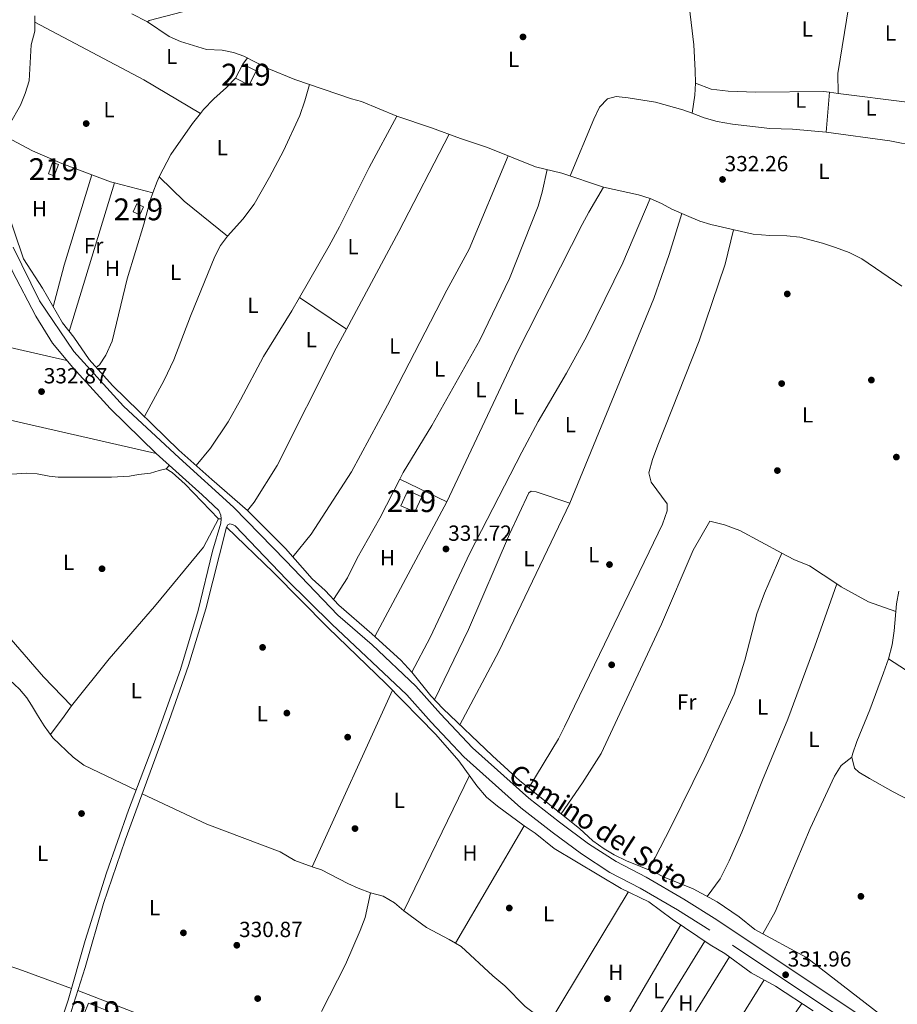
# Model space of a CAD drawing. Units: metres. Extents: x 559951 to 566848, y 4696305 to 4700993.
# Drawn here: x 565565 to 565967, y 4697206 to 4697657 of the extents above; entities that cross this region are included whole.
import ezdxf
from ezdxf.enums import TextEntityAlignment as Align

# ---------------------------------------------------------------- set-up
doc = ezdxf.new("R2010")
doc.units = ezdxf.units.M
doc.header["$MEASUREMENT"] = 0
doc.linetypes.add('DGN Style 3', pattern=[120.48707999999998, 86.06219999999999, -34.42487999999999])
for name, color, linetype, lineweight in [('Nivel 13', 7, 'Continuous', 0), ('Nivel 15', 7, 'Continuous', 0), ('Nivel 17', 7, 'Continuous', 0), ('Nivel 21', 7, 'Continuous', 0), ('Nivel 36', 7, 'Continuous', 0), ('Nivel 37', 7, 'Continuous', 0), ('Nivel 41', 7, 'Continuous', 0), ('Nivel 44', 7, 'Continuous', 0), ('Nivel 48', 7, 'Continuous', 0), ('Nivel 52', 7, 'Continuous', 0), ('Nivel 7', 7, 'Continuous', 0)]:
    doc.layers.add(name, color=color, linetype=linetype, lineweight=lineweight)
doc.styles.add('Style-Arial', font='txt')
doc.styles.add('Style-Arial Narrow', font='txt')
doc.styles.add('Style-Helvetica-Narrow-Oblique', font='txt')

# ---------------------------------------------------------------- blocks, each defined once
blk = doc.blocks.new('5PATER')
at = {"layer": 'Nivel 7', "linetype": 'Continuous', "lineweight": 0}
h = blk.add_hatch(color=51, dxfattribs=at)
edge = h.paths.add_edge_path()
edge.add_ellipse((-0.001161009073257446, 0.002024443820118904), major_axis=(-1.095731442372465, -1.110710699892244), ratio=0.9994222409660318, start_angle=0, end_angle=360)
blk = doc.blocks.new('5PERFI_1')
at = {"layer": 'Nivel 17', "linetype": 'Continuous', "lineweight": 0}
h = blk.add_hatch(color=7, dxfattribs=at)
edge = h.paths.add_edge_path()
edge.add_arc((0.001540414988994598, -0.002113351598381996), 1.559999998626405, 315.0000000018422, 675.0000000018422)
blk = doc.blocks.new('5PERFI')
at = {"layer": 'Nivel 17', "color": 7, "linetype": 'Continuous', "lineweight": 0}
blk.add_blockref('5PERFI_1', (0, 0), dxfattribs=at)

msp = doc.modelspace()

# ---------------------------------------------------------------- linework, layer by layer
at = {"layer": 'Nivel 13', "color": 4, "linetype": 'Continuous', "lineweight": 0}
for points in [[(565616.120000001, 4697659.59, 333.63), (565623.3200000003, 4697655.91, 333.55), (565633.3200000003, 4697649.27, 333.43), (565638.4800000004, 4697646.869999999, 333.43), (565650.3999999985, 4697643.189999999, 333.35), (565657.6000000015, 4697642.949999999, 333.27), (565662.7600000016, 4697641.83, 333.27), (565667.5199999996, 4697640.23, 333.23), (565678.0799999982, 4697634.710000001, 332.99), (565690.7600000016, 4697629.59, 332.91), (565716.8000000007, 4697620.710000001, 332.87), (565721.3999999985, 4697619.510000002, 332.79), (565737.5599999987, 4697612.789999999, 332.71), (565753.3599999994, 4697607.43, 332.71), (565766.6400000006, 4697602.469999999, 332.63), (565779.0399999991, 4697598.390000001, 332.55), (565801.0799999982, 4697589.59, 332.55), (565813, 4697586.710000001, 332.51), (565832.1600000001, 4697580.23, 332.39), (565848.120000001, 4697576.710000001, 332.35), (565853.5199999996, 4697575.030000001, 332.31), (565858.6400000006, 4697572.789999999, 332.27), (565863.3999999985, 4697570.149999999, 332.27), (565870.0799999982, 4697567.27, 332.23), (565876.1999999993, 4697564.710000001, 332.15), (565881.3599999994, 4697563.109999999, 332.11), (565900.7199999988, 4697558.629999999, 332.07), (565908.2800000012, 4697558.07, 332.07), (565916.0399999991, 4697557.989999998, 332.07), (565922, 4697557.350000001, 332.07), (565932.4800000004, 4697554.550000001, 331.99), (565938.4400000013, 4697552.629999999, 331.99), (565944.5599999987, 4697550.309999999, 331.99), (565950.3599999994, 4697547.350000001, 331.99), (565968.7600000016, 4697534.949999999, 331.99)], [(565571.8399999999, 4697658.710000001, 333.91), (565571.7600000016, 4697651.59, 333.83), (565570.0799999982, 4697645.43, 333.83), (565569.120000001, 4697628.869999999, 333.79), (565567.3999999985, 4697623.109999999, 333.79), (565565.2399999984, 4697617.830000002, 333.79), (565560.1999999993, 4697608.870000001, 333.63)], [(565557.9200000018, 4697573.27, 333.47), (565566.6000000015, 4697547.350000001, 333.43), (565575.3200000003, 4697533.91, 333.35), (565584.3599999994, 4697518.149999999, 333.15), (565589.6799999997, 4697511.510000002, 333.07), (565596.6000000015, 4697501.350000001, 332.99), (565607.3599999994, 4697489.350000001, 332.67), (565637.7600000016, 4697459.830000002, 332.47), (565652.879999999, 4697446.309999999, 332.11), (565669.0799999982, 4697432.23, 332.11), (565686.6000000015, 4697414.789999999, 332.11), (565698.7199999988, 4697400.949999999, 332.03), (565704.7600000016, 4697395.510000002, 332.03), (565710.9600000009, 4697388.870000001, 332.03), (565726.120000001, 4697375.75, 331.99), (565739.3999999985, 4697363.670000002, 331.83), (565744.3999999985, 4697358.149999999, 331.71), (565753.0799999982, 4697347.350000001, 331.71), (565758.5199999996, 4697341.510000002, 331.71), (565781.2800000012, 4697319.91, 331.63), (565793.879999999, 4697308.390000001, 331.63), (565821.0799999982, 4697286.550000001, 331.59), (565827.3200000003, 4697280.870000001, 331.55), (565832.5199999996, 4697277.190000001, 331.51), (565837.0399999991, 4697274.469999999, 331.51), (565842.6799999997, 4697271.830000002, 331.51), (565855.4400000013, 4697266.550000001, 331.51), (565859.9600000009, 4697264.23, 331.51), (565873.1999999993, 4697258.949999999, 331.39), (565884.1999999993, 4697252.949999999, 331.35), (565894.3200000003, 4697246.149999999, 331.35), (565901.4400000013, 4697240.309999999, 331.35), (565925.120000001, 4697227.510000002, 331.31), (565972.1600000001, 4697191.109999999, 331.23)], [(565494.5599999987, 4697450.25, 333.18), (565504.0700000003, 4697439.91, 332.94), (565506.1099999994, 4697438.550000001, 332.92), (565508.9899999984, 4697438.870000001, 332.82), (565519.120000001, 4697442.789999999, 332.54), (565526.8000000007, 4697442.949999999, 332.46), (565531, 4697443.350000001, 332.34), (565543.8000000007, 4697446.789999999, 332.24), (565552.0799999982, 4697448.23, 332.2), (565568.0399999991, 4697449.27, 332.1), (565572.7600000016, 4697449.030000001, 332.16), (565578.2800000012, 4697447.91, 332.08), (565582.4800000004, 4697447.510000002, 332.06), (565606.8000000007, 4697447.43, 332.04), (565615.1600000001, 4697447.830000002, 332.02), (565619.1600000001, 4697448.629999999, 331.98), (565624.7600000016, 4697449.27, 332), (565628.7199999988, 4697450.550000001, 331.94), (565631.9600000009, 4697451.190000001, 331.96), (565634.6400000006, 4697449.510000002, 331.96), (565640.5599999987, 4697444.23, 331.98), (565655.8000000007, 4697428.390000001, 331.94), (565657.120000001, 4697428.309999999, 331.94)], [(565500.1000000015, 4697438.890000001, 333.3), (565502.5899999999, 4697432.309999999, 331.96), (565506.1099999994, 4697425.109999999, 332.22), (565514.870000001, 4697410.23, 332.26), (565535.7899999991, 4697383.75, 332.3), (565560.2300000004, 4697354.710000001, 332.06), (565564.75, 4697350.390000001, 332.36), (565568.0300000012, 4697346.390000001, 332.28), (565570.2699999996, 4697343.109999999, 332.2), (565572.9100000001, 4697338.390000001, 331.9), (565576.0300000012, 4697333.510000002, 331.98), (565580.0300000012, 4697328.149999999, 331.86), (565589.3500000015, 4697319.27, 331.68), (565594.1600000001, 4697315.510000002, 331.78), (565618.0899999999, 4697304.140000001, 331.66)], [(565659.5199999996, 4697424.550000001, 331.98), (565681.0399999991, 4697403.830000002, 331.5), (565705.9200000018, 4697378.550000001, 331.26), (565732.6000000015, 4697352.789999999, 331.65), (565755.3200000003, 4697329.670000002, 331.65), (565765.9600000009, 4697317.59, 331.57), (565774.1999999993, 4697306.149999999, 331.53), (565778.5599999987, 4697300.949999999, 331.45), (565783.5599999987, 4697296.789999999, 331.41), (565795.879999999, 4697287.75, 331.33), (565800.8399999999, 4697284.469999999, 331.33), (565809.5199999996, 4697277.350000001, 331.25), (565840.1600000001, 4697259.030000001, 331.13), (565852.9200000018, 4697252.949999999, 331.13), (565863.5599999987, 4697245.109999999, 331.13), (565880.9200000018, 4697233.350000001, 330.97), (565887.7199999988, 4697229.350000001, 330.93), (565899.8000000007, 4697220.550000001, 331.01), (565910.9200000018, 4697214.390000001, 330.93), (565928.1600000001, 4697203.109999999, 330.81)], [(565967.3200000003, 4697395.27, 331.6), (565966.3200000003, 4697389.510000002, 331.6), (565965.1600000001, 4697377.109999999, 331.6), (565964.2399999984, 4697370.710000001, 331.6), (565962.6400000006, 4697364.23, 331.52), (565960.3999999985, 4697357.91, 331.48), (565954.0399999991, 4697340.870000001, 331.36), (565948.1600000001, 4697326.390000001, 331.32), (565946.1600000001, 4697320.550000001, 331.32), (565945.9200000018, 4697319.27, 331.28), (565947, 4697314.149999999, 331.28), (565949.120000001, 4697312.390000001, 331.28), (565953.879999999, 4697309.43, 331.28), (565964.7600000016, 4697303.43, 331.28), (565988, 4697291.27, 331.28)], [(565474.5899999999, 4697342.559999999, 331.92), (565476.3099999987, 4697342.07, 331.8), (565477.5500000007, 4697340.390000001, 331.82), (565479.0300000012, 4697337.510000002, 331.78), (565482.4299999997, 4697328.23, 331.78), (565491.5899999999, 4697297.030000001, 331.16), (565494.870000001, 4697281.030000001, 331.28), (565499.7100000009, 4697266.550000001, 331.3), (565508.75, 4697245.350000001, 331.16), (565512.5500000007, 4697237.190000001, 331.08), (565517.5500000007, 4697235.59, 331.1), (565532.3500000015, 4697232.309999999, 330.82), (565544.3099999987, 4697228.789999999, 330.76), (565564.4299999997, 4697222.149999999, 330.68), (565588.5599999987, 4697213.34, 330.74)], [(565620.8900000006, 4697302.390000001, 331.32), (565650.4800000004, 4697288.550000001, 330.78), (565684.0399999991, 4697275.91, 330.68), (565690.7600000016, 4697271.989999998, 330.68), (565698.7600000016, 4697268.949999999, 330.58), (565703.0399999991, 4697267.670000002, 330.54), (565715.120000001, 4697261.350000001, 330.86), (565719.8000000007, 4697259.190000001, 330.86), (565725.3999999985, 4697257.190000001, 330.86), (565731.3200000003, 4697255.59, 330.86), (565736.4400000013, 4697252.469999999, 330.86), (565740.6799999997, 4697248.870000001, 330.82)], [(565591.3900000006, 4697212.370000001, 330.76), (565621.4299999997, 4697200.789999999, 330.34)]]:
    msp.add_polyline3d(points, dxfattribs=at)
at = {"layer": 'Nivel 15', "color": 51, "linetype": 'Continuous', "lineweight": 13, "extrusion": (-0.01492294182470523, -0.02946324411544367, 0.999454462721284), "elevation": -146513.6212482915, "flags": 128}
msp.add_lwpolyline([(-1617958.448526762, 4443929.864549525), (-1617951.54345616, 4443929.864549525), (-1617951.541602451, 4443922.59774854), (-1617958.446673051, 4443922.59774854), (-1617958.448526762, 4443929.864549525)], dxfattribs=at)
at = {"layer": 'Nivel 15', "color": 51, "linetype": 'Continuous', "lineweight": 13, "flags": 128}
for points, elevation in [([(565619.879999999, 4697567.59), (565616.8399999999, 4697568.949999999), (565618.4400000013, 4697572.530000001), (565621.4800000004, 4697571.170000002), (565619.879999999, 4697567.59)], 335.23), ([(565745.7199999988, 4697431.510000002), (565739.3999999985, 4697434.390000001), (565742.5799999982, 4697441.390000001), (565748.8999999985, 4697438.5), (565745.7199999988, 4697431.510000002)], 334.91)]:
    msp.add_lwpolyline(points, dxfattribs=dict(at, elevation=elevation))
at = {"layer": 'Nivel 15', "color": 51, "linetype": 'Continuous', "lineweight": 13}
for points in [[(565577.9600000009, 4697586.309999999, 334.83), (565579.9200000018, 4697591.59, 335.63), (565582.5399999991, 4697590.620000001, 335.63), (565580.5799999982, 4697585.34, 335.63), (565577.9600000009, 4697586.309999999, 334.83)], [(565596.2699999996, 4697206.629999999, 334.83), (565604.6700000018, 4697203.190000001, 334.57), (565602.6799999997, 4697198.34, 334.55), (565594.2800000012, 4697201.780000001, 334.55), (565596.2699999996, 4697206.629999999, 334.83)]]:
    msp.add_polyline3d(points, dxfattribs=at)
at = {"layer": 'Nivel 21', "color": 7, "linetype": 'DGN Style 3', "lineweight": 0}
for points in [[(565655.9600000009, 4697432.149999999, 332.72), (565648.4400000013, 4697439.350000001, 332.6), (565627.3599999994, 4697458.309999999, 332.8), (565606.1999999993, 4697478.870000001, 333.16), (565589.120000001, 4697497.670000002, 333.22), (565579.8399999999, 4697508.789999999, 333.38), (565572.1600000001, 4697521.109999999, 333.38), (565561.3999999985, 4697541.989999998, 333.62), (565552.3999999985, 4697565.670000002, 334.02), (565545.5199999996, 4697590.390000001, 334.54), (565540.5599999987, 4697615.75, 334.92), (565536.120000001, 4697628.550000001, 334.74), (565534.0799999982, 4697633.75, 334.84), (565530.1400000006, 4697635.73, 334.72)], [(565962.8500000015, 4697185.370000001, 331.86), (565880.8999999985, 4697240, 332.06), (565865.9600000009, 4697249.350000001, 332.22), (565848.9299999997, 4697259.309999999, 332.22), (565835.0100000016, 4697266.489999998, 332.22), (565822.0599999987, 4697274.899999999, 332.3), (565808.5799999982, 4697284.899999999, 332.3), (565794.3299999982, 4697296.100000001, 332.3), (565768.1799999997, 4697319.420000002, 332.38), (565753.2399999984, 4697335.260000002, 332.42), (565742.0599999987, 4697347.780000001, 332.38), (565707.7199999988, 4697380.149999999, 332.68), (565687, 4697400.629999999, 332.7), (565663.4400000013, 4697425.190000001, 332.6), (565662.2800000012, 4697425.830000002, 332.58), (565661.0799999982, 4697426.07, 332.52), (565660.1600000001, 4697425.59, 332.46), (565659.5199999996, 4697424.550000001, 332.44), (565650.0799999982, 4697387.190000001, 332.22), (565642.0799999982, 4697361.27, 332.06), (565633.3200000003, 4697336.07, 332.04), (565613.0700000003, 4697281.190000001, 331.8), (565603.2699999996, 4697252.23, 331.76), (565594.75, 4697222.870000001, 331.66), (565575.4699999988, 4697162.629999999, 331.78)]]:
    msp.add_polyline3d(points, dxfattribs=at)
at = {"layer": 'Nivel 21', "color": 7, "linetype": 'Continuous', "lineweight": 0}
for points in [[(565561.8000000007, 4697552.710000001, 333.78), (565573.879999999, 4697528.149999999, 333.48), (565589.6400000006, 4697505.030000001, 333.42), (565612.3200000003, 4697479.989999998, 333.14), (565637.879999999, 4697456.23, 332.84), (565662.8000000007, 4697433.670000002, 332.64), (565686.7600000016, 4697409.109999999, 332.58), (565710.4800000004, 4697384.309999999, 332.74), (565726.2800000012, 4697370.710000001, 332.66), (565746.1600000001, 4697351.75, 332.38), (565757.4400000013, 4697339.109999999, 332.42), (565772.1600000001, 4697323.510000002, 332.38), (565798, 4697300.469999999, 332.3), (565812.0399999991, 4697289.43, 332.3), (565825.3200000003, 4697279.59, 332.3), (565837.879999999, 4697271.43, 332.22), (565851.6799999997, 4697264.309999999, 332.22), (565868.9200000018, 4697254.23, 332.22), (565884, 4697244.789999999, 332.06), (565966.1999999993, 4697189.989999998, 331.86)], [(565578.2300000004, 4697181.75, 331.54), (565587.0300000012, 4697207.989999998, 331.62), (565594.870000001, 4697235.350000001, 331.56), (565604.5500000007, 4697266.23, 331.62), (565614.6000000015, 4697295.030000001, 331.68), (565627.0399999991, 4697327.43, 331.86), (565638.3999999985, 4697359.43, 331.76), (565646.5199999996, 4697386.390000001, 331.94), (565653.1600000001, 4697413.510000002, 332.16), (565656.9600000009, 4697426.309999999, 332.4), (565657.120000001, 4697428.309999999, 332.66), (565656.879999999, 4697430.07, 332.64), (565655.9600000009, 4697432.149999999, 332.72)]]:
    msp.add_polyline3d(points, dxfattribs=at)
at = {"layer": 'Nivel 36', "color": 92, "linetype": 'Continuous', "lineweight": 0, "extrusion": (0.04985314774798167, -0.008069381996560557, 0.9987239602281561), "elevation": -9360.959473987019, "flags": 128}
msp.add_lwpolyline([(4727696.295501765, 191705.79220156), (4727705.318640914, 191707.3762974702), (4727749.253106881, 191707.3762974665)], dxfattribs=at)
at = {"layer": 'Nivel 36', "color": 92, "linetype": 'Continuous', "lineweight": 0, "extrusion": (0.03093838220284658, 0.05240541894020029, 0.9981465266043722), "elevation": 264013.7053821191, "flags": 128}
msp.add_lwpolyline([(1901088.808740402, -4324776.64535008), (1901118.943519313, -4324776.64535008), (1901175.318049388, -4324774.016213562)], dxfattribs=at)
at = {"layer": 'Nivel 36', "color": 92, "linetype": 'Continuous', "lineweight": 0, "flags": 128}
for points, elevation in [([(565669.120000001, 4697639.390000001), (565667, 4697636.550000001)], 332.95), ([(565872.6900000013, 4697614.059999999), (565874, 4697622.310000001), (565874.2399999984, 4697627.83)], 332.67), ([(565934.120000001, 4697605.350000001), (565963.1999999993, 4697601.510000002), (565987.9699999988, 4697596.620000001)], 332.47), ([(565631.9600000009, 4697451.190000001), (565633.3999999985, 4697452.879999999)], 332.41), ([(565760.3599999994, 4697436.149999999), (565727.5100000016, 4697374.48)], 331.83)]:
    msp.add_lwpolyline(points, dxfattribs=dict(at, elevation=elevation))
at = {"layer": 'Nivel 36', "color": 92, "linetype": 'Continuous', "lineweight": 0, "extrusion": (0.0003395282397721106, 0.004345011739740995, 0.9999905027516791), "elevation": 20935.76785246054, "flags": 128}
msp.add_lwpolyline([(565935.4045221619, 4697577.027128879), (565933.9744950831, 4697558.726956133)], dxfattribs=at)
at = {"layer": 'Nivel 36', "color": 92, "linetype": 'Continuous', "lineweight": 0, "extrusion": (-0.02917219670147568, 0.003601505765614282, 0.9995679126981971), "elevation": 741.1818537049548, "flags": 128}
msp.add_lwpolyline([(-4731570.294299718, -13896.58325549588), (-4731570.294299722, -13892.50074401125)], dxfattribs=at)
at = {"layer": 'Nivel 36', "color": 92, "linetype": 'Continuous', "lineweight": 0, "extrusion": (0.005833441167349588, 0.07676278263398661, 0.9970323195195001), "elevation": 364235.5233372704, "flags": 128}
msp.add_lwpolyline([(-208351.9489846863, -4712947.373960428), (-208383.758201234, -4712945.815197282), (-208406.9849788845, -4712945.815197282)], dxfattribs=at)
at = {"layer": 'Nivel 36', "color": 92, "linetype": 'Continuous', "lineweight": 0, "extrusion": (0.3846014893371862, -0.2027169451480066, 0.9005484631875612), "elevation": -734392.031666897, "flags": 128}
msp.add_lwpolyline([(4419482.839636873, 1521976.730083305), (4419432.834079448, 1521976.270054769), (4419382.041378457, 1521976.730083305)], dxfattribs=at)
at = {"layer": 'Nivel 36', "color": 92, "linetype": 'Continuous', "lineweight": 0, "extrusion": (-0.01922435852351386, 0.00295574512299026, 0.9998108259116458), "elevation": 3344.778717518118, "flags": 128}
msp.add_lwpolyline([(-4728978.734589864, -154800.8542927206), (-4728935.940195151, -154807.0238778889), (-4728916.279394276, -154809.0804062784)], dxfattribs=at)
at = {"layer": 'Nivel 36', "color": 92, "linetype": 'Continuous', "lineweight": 0, "extrusion": (-0.04815063669522599, -0.1020140607949704, 0.9936169521430099), "elevation": -506122.6058187928, "flags": 128}
msp.add_lwpolyline([(-1493630.941168386, 4460952.533976912), (-1493632.765302908, 4460952.179388054), (-1493641.942550149, 4460951.470210344)], dxfattribs=at)
at = {"layer": 'Nivel 36', "color": 92, "linetype": 'Continuous', "lineweight": 0, "extrusion": (0.1662956817525579, -0.04578393769769789, 0.9850124756973108), "elevation": -120684.4342305246, "flags": 128}
msp.add_lwpolyline([(4679210.621280506, 691131.6961444058), (4679208.400339939, 691132.1599579379), (4679202.90182405, 691132.6237714719)], dxfattribs=at)
at = {"layer": 'Nivel 36', "color": 92, "linetype": 'Continuous', "lineweight": 0, "extrusion": (-0.0267943515374627, -0.03828651931434971, 0.9989075058104623), "elevation": -194677.3238475188, "flags": 128}
msp.add_lwpolyline([(-2230011.398816071, 4168473.43375735), (-2230036.860358087, 4168475.145679731), (-2230052.484470027, 4168477.713563301)], dxfattribs=at)
at = {"layer": 'Nivel 36', "color": 92, "linetype": 'Continuous', "lineweight": 0, "extrusion": (-0.0009823526236567009, -0.00323126051680789, 0.9999942969531352), "elevation": -15401.39039072415, "flags": 128}
msp.add_lwpolyline([(565587.5843295753, 4697488.937504917), (565608.2545553707, 4697556.927859865)], dxfattribs=at)
at = {"layer": 'Nivel 36', "color": 92, "linetype": 'Continuous', "lineweight": 0, "extrusion": (0.0170557738912821, -0.004336541829338468, 0.9998451354994592), "elevation": -10391.07763078573, "flags": 128}
msp.add_lwpolyline([(4692102.970070586, 609286.9410268217), (4692102.970070586, 609305.1244588438)], dxfattribs=at)
at = {"layer": 'Nivel 36', "color": 92, "linetype": 'Continuous', "lineweight": 0, "extrusion": (-0.008462147765942453, 0.002828915677567971, 0.9999601938533736), "elevation": 8832.915707569704, "flags": 128}
msp.add_lwpolyline([(565814.7101342976, 4697574.039240316), (565807.9100392833, 4697562.599236462), (565804.9501452632, 4697556.99918801), (565775.3105295487, 4697498.59893845), (565742.9110126495, 4697429.958663795)], dxfattribs=at)
at = {"layer": 'Nivel 36', "color": 92, "linetype": 'Continuous', "lineweight": 0, "extrusion": (0.002566370983245438, -0.001714883626855421, 0.9999952364457158), "elevation": -6271.510474340678, "flags": 128}
msp.add_lwpolyline([(565690.1639512926, 4697525.802397113), (565711.7140856348, 4697511.40237594)], dxfattribs=at)
at = {"layer": 'Nivel 36', "color": 92, "linetype": 'Continuous', "lineweight": 0, "extrusion": (0.1853039056659516, 0.8280879826470736, 0.5290867183557381), "elevation": 3994925.531257244, "flags": 128}
msp.add_lwpolyline([(473949.6776591185, -2490466.038591435), (473916.2965296544, -2490466.250713564), (473868.9120816607, -2490465.897176683)], dxfattribs=at)
at = {"layer": 'Nivel 36', "color": 92, "linetype": 'Continuous', "lineweight": 0, "extrusion": (0.07377273181039085, 0.332644382644434, 0.9401623789199054), "elevation": 1604623.984519382, "flags": 128}
msp.add_lwpolyline([(464992.8710867018, -4426638.713721037), (464957.8885497861, -4426639.535493966), (464863.9405330233, -4426638.948513299)], dxfattribs=at)
at = {"layer": 'Nivel 36', "color": 92, "linetype": 'Continuous', "lineweight": 0, "extrusion": (0.004533464460360495, -0.002201121866841697, 0.9999873013006286), "elevation": -7442.949156526336, "flags": 128}
msp.add_lwpolyline([(565731.6214365736, 4697441.546580929), (565753.0417604782, 4697431.146555737)], dxfattribs=at)
at = {"layer": 'Nivel 36', "color": 92, "linetype": 'Continuous', "lineweight": 0, "extrusion": (0.0687394396025703, -0.03647816598325797, 0.9969675184526438), "elevation": -132129.0869967951, "flags": 128}
msp.add_lwpolyline([(4414601.565025344, 1697022.074850973), (4414526.396135464, 1697018.990763709), (4414488.380759627, 1697018.990763709)], dxfattribs=at)
at = {"layer": 'Nivel 36', "color": 92, "linetype": 'Continuous', "lineweight": 0, "extrusion": (-0.01993092796541348, -0.02057511510500333, 0.9995896271714976), "elevation": -107588.8789523774, "flags": 128}
msp.add_lwpolyline([(-2862155.2565118, 3765916.157413583), (-2862105.962775607, 3765909.175567683), (-2862063.927876517, 3765905.563747283), (-2862045.436799547, 3765904.986460138)], dxfattribs=at)
at = {"layer": 'Nivel 36', "color": 92, "linetype": 'Continuous', "lineweight": 0, "extrusion": (-0.0007439001511126616, -0.001639782081940522, 0.9999983788623305), "elevation": -7791.871388639896, "flags": 128}
msp.add_lwpolyline([(565698.850040298, 4697262.488233127), (565735.5601491705, 4697343.408341922)], dxfattribs=at)
at = {"layer": 'Nivel 36', "color": 92, "linetype": 'Continuous', "lineweight": 0, "extrusion": (-0.6874351589878546, 0.4800175829951546, 0.5449917634265983), "elevation": 1866182.788002943, "flags": 128}
msp.add_lwpolyline([(-4175140.98154268, -1212633.251406), (-4175135.145300396, -1212633.203698432), (-4175124.657848168, -1212633.776189247)], dxfattribs=at)
at = {"layer": 'Nivel 36', "color": 92, "linetype": 'Continuous', "lineweight": 0, "extrusion": (-0.001523980291146601, -0.003131867954873746, 0.9999939344251971), "elevation": -15242.05286770407, "flags": 128}
msp.add_lwpolyline([(565770.6782349572, 4697286.130852606), (565740.5279042125, 4697224.170548733)], dxfattribs=at)
at = {"layer": 'Nivel 36', "color": 92, "linetype": 'Continuous', "lineweight": 0, "extrusion": (-0.00162304475924696, -0.002771970594861384, 0.9999948409390575), "elevation": -13607.52726682359, "flags": 128}
msp.add_lwpolyline([(565764.2125699334, 4697214.346646283), (565795.6728531085, 4697268.076852709)], dxfattribs=at)
at = {"layer": 'Nivel 36', "color": 92, "linetype": 'Continuous', "lineweight": 0, "extrusion": (-0.0008850296479457317, -0.001463431012466586, 0.9999985375450278), "elevation": -7043.730969153998, "flags": 128}
msp.add_lwpolyline([(565843.5714888275, 4697252.161877196), (565807.2613968439, 4697192.121812902)], dxfattribs=at)
at = {"layer": 'Nivel 36', "color": 92, "linetype": 'Continuous', "lineweight": 0, "extrusion": (-0.003711939364836811, -0.006336735234786942, 0.9999730332827561), "elevation": -31534.44650855872, "flags": 128}
msp.add_lwpolyline([(565829.7092340477, 4697077.019224968), (565864.8108853549, 4697136.940428024)], dxfattribs=at)
at = {"layer": 'Nivel 36', "color": 92, "linetype": 'Continuous', "lineweight": 0, "extrusion": (-0.0009125626487239559, -0.001476418414620518, 0.9999984937079041), "elevation": -7120.314314387546, "flags": 128}
msp.add_lwpolyline([(565878.6265896298, 4697229.556976739), (565842.2764952555, 4697170.74691264)], dxfattribs=at)
at = {"layer": 'Nivel 36', "color": 92, "linetype": 'Continuous', "lineweight": 0, "extrusion": (-0.00060987267191098, -0.0009839033438080462, 0.9999993299945427), "elevation": -4635.648431525697, "flags": 128}
msp.add_lwpolyline([(565905.7966799252, 4697214.992577132), (565869.3866379037, 4697156.252548695)], dxfattribs=at)
at = {"layer": 'Nivel 36', "color": 92, "linetype": 'Continuous', "lineweight": 0, "extrusion": (0.01272572137713478, -0.01340118429524172, 0.9998292175541365), "elevation": -55415.27784356269, "flags": 128}
msp.add_lwpolyline([(565833.7579827793, 4696830.494568232), (565855.8346673027, 4696860.41725529), (565872.9517535307, 4696885.629519347)], dxfattribs=at)
at = {"layer": 'Nivel 36', "color": 92, "linetype": 'Continuous', "lineweight": 0}
for points in [[(565623.3200000003, 4697655.91, 333.67), (565624.0399999991, 4697656.550000001, 333.67), (565639.3200000003, 4697660.470000001, 333.67), (565648.1600000001, 4697661.43, 333.63), (565673.0799999982, 4697662.470000001, 333.59), (565730.6799999997, 4697667.51, 333.39), (565756.879999999, 4697668.869999999, 333.35), (565825.1600000001, 4697669.91, 333.03), (565851.2800000012, 4697667.75, 332.99), (565859.4400000013, 4697666.550000001, 332.99), (565871.0599999987, 4697665.83, 332.99)], [(565874.2399999984, 4697627.83, 332.67), (565874.0799999982, 4697633.67, 332.67), (565873.4800000004, 4697645.35, 332.67), (565871.0599999987, 4697665.83, 332.99)], [(565663.7199999988, 4697630.07, 332.95), (565659.5599999987, 4697625.91, 333.03), (565653.6799999997, 4697620.710000001, 333.03), (565649, 4697615.75, 333.03), (565647.629999999, 4697614.030000001, 333.67)], [(565697.4699999988, 4697627.300000001, 332.87), (565695.3999999985, 4697619.75, 332.83), (565693.0399999991, 4697613.109999999, 332.79), (565685.6000000015, 4697596.789999999, 332.75), (565679.2800000012, 4697584.789999999, 332.75), (565672.2399999984, 4697572.469999999, 332.75), (565666.9600000009, 4697565.59, 332.71), (565659.9600000009, 4697557.830000002, 332.67)], [(565874.2399999984, 4697627.83, 332.67), (565881.4400000013, 4697625.109999999, 332.63), (565889.2399999984, 4697624.15, 332.63), (565901.879999999, 4697623.67, 332.63), (565932.879999999, 4697623.99, 332.63), (565935.5500000007, 4697623.65, 332.39)], [(565816.9400000013, 4697585.379999999, 332.55), (565827.6799999997, 4697611.350000001, 332.75), (565830.2399999984, 4697616.870000001, 332.71), (565833.9600000009, 4697620.710000001, 332.71), (565837.9600000009, 4697621.75, 332.71), (565843.3599999994, 4697621.189999999, 332.67), (565855.9200000018, 4697619.109999999, 332.71), (565868.4800000004, 4697615.670000002, 332.63), (565872.6900000013, 4697614.059999999, 332.67)], [(565647.629999999, 4697614.030000001, 333.67), (565643.9200000018, 4697609.350000001, 333.03), (565633.9600000009, 4697595.109999999, 333.11), (565628.75, 4697584.890000001, 332.87)], [(565692.879999999, 4697529.649999999, 332.43), (565706.5599999987, 4697553.43, 332.27), (565711.2800000012, 4697561.989999998, 332.27), (565724.9200000018, 4697589.190000001, 332.31), (565737.5599999987, 4697612.789999999, 332.35)], [(565872.6900000013, 4697614.059999999, 332.67), (565878.2800000012, 4697611.91, 332.63), (565884.2399999984, 4697610.309999999, 332.59), (565891.1600000001, 4697609.030000001, 332.59), (565908.2399999984, 4697607.109999999, 332.55), (565918.6400000006, 4697606.789999999, 332.51), (565934.120000001, 4697605.350000001, 332.47)], [(565597.8000000007, 4697585.91, 333.23), (565584.1600000001, 4697591.109999999, 333.51), (565570.7600000016, 4697596.789999999, 333.79), (565556.629999999, 4697604.41, 333.71)], [(565788.5300000012, 4697594.600000001, 332.11), (565770.5599999987, 4697551.830000002, 332.03), (565760.4400000013, 4697533.030000001, 331.99), (565733.2800000012, 4697480.469999999, 331.99), (565716.7600000016, 4697449.91, 331.91), (565698.3599999994, 4697421.27, 331.95), (565689.8900000006, 4697411.030000001, 331.99)], [(565738.9400000013, 4697446.550000001, 331.95), (565740.4800000004, 4697449.510000002, 331.95), (565753.5599999987, 4697471.030000001, 331.95), (565775.5599999987, 4697510.23, 332.03), (565789.0799999982, 4697538.469999999, 332.11), (565802.1600000001, 4697571.510000002, 332.07), (565804.0799999982, 4697577.91, 332.11), (565806.2800000012, 4697588.330000002, 332.19)], [(565625.8200000003, 4697577.690000001, 333.03), (565624.6799999997, 4697574.550000001, 332.91), (565621.6400000006, 4697563.27, 332.87), (565614.0399999991, 4697538.309999999, 332.87), (565607.120000001, 4697509.75, 332.87), (565604.1999999993, 4697503.350000001, 332.87), (565601.3200000003, 4697498.949999999, 332.87), (565599.8500000015, 4697497.719999999, 332.83)], [(565744.3999999985, 4697358.149999999, 331.83), (565752.7199999988, 4697374.07, 331.75), (565770.9200000018, 4697412.710000001, 331.75), (565794.8000000007, 4697458.949999999, 331.75), (565802.1600000001, 4697472.870000001, 331.75), (565815.2399999984, 4697495.109999999, 331.71), (565824.5199999996, 4697511.989999998, 331.71), (565841, 4697545.59, 331.95), (565853.5199999996, 4697575.030000001, 332.07)], [(565868.0500000007, 4697568.140000001, 331.95), (565862.2800000012, 4697549.350000001, 331.91), (565855.1600000001, 4697529.190000001, 331.91), (565816.6799999997, 4697435.510000002, 331.83)], [(565891.6900000013, 4697560.719999999, 331.91), (565887.8000000007, 4697545.030000001, 331.83), (565875.879999999, 4697509.91, 331.75), (565856.9600000009, 4697462.07, 331.67), (565854.6400000006, 4697455.59, 331.67), (565852.8399999999, 4697449.350000001, 331.67), (565854, 4697445.190000001, 331.67), (565861.3200000003, 4697435.190000001, 331.59), (565861.3200000003, 4697431.989999998, 331.59), (565859.0799999982, 4697425.989999998, 331.55), (565853.0799999982, 4697413.190000001, 331.59), (565814.3200000003, 4697333.109999999, 331.39), (565811.4800000004, 4697327.670000002, 331.35), (565797.9600000009, 4697305.120000001, 331.39)], [(565659.9600000009, 4697557.830000002, 332.67), (565656.8399999999, 4697553.510000002, 332.59), (565654.1600000001, 4697548.550000001, 332.51), (565643, 4697521.109999999, 332.51), (565635.4400000013, 4697501.109999999, 332.43), (565630.9200000018, 4697491.91, 332.43), (565621.9400000013, 4697475.18, 332.43)], [(565645.6600000001, 4697452.760000002, 332.23), (565652.1999999993, 4697460.710000001, 332.23), (565660.2800000012, 4697472.789999999, 332.31), (565665.9600000009, 4697482.870000001, 332.35), (565676.4400000013, 4697502.710000001, 332.39), (565689.3999999985, 4697523.59, 332.27), (565692.879999999, 4697529.649999999, 332.43)], [(565714.4299999997, 4697515.25, 332.35), (565709.7600000016, 4697506.550000001, 331.99), (565682.6799999997, 4697452.789999999, 331.91), (565672.2399999984, 4697436.07, 331.91), (565669.0799999982, 4697432.23, 331.87)], [(565708.5500000007, 4697391.449999999, 331.95), (565714.879999999, 4697401.350000001, 331.95), (565719.3200000003, 4697410.309999999, 331.95), (565729.6799999997, 4697428.710000001, 331.99), (565738.9400000013, 4697446.550000001, 331.95)], [(565754.8200000003, 4697345.469999999, 331.79), (565770.3999999985, 4697377.670000002, 331.83), (565789.0399999991, 4697421.350000001, 331.71), (565797.9200000018, 4697440.309999999, 331.71), (565798.9600000009, 4697441.030000001, 331.71), (565801.3200000003, 4697440.789999999, 331.71), (565816.6799999997, 4697435.510000002, 331.83)], [(565588.5599999987, 4697342.789999999, 332.33), (565605.8000000007, 4697364.23, 332.29), (565626.4800000004, 4697388.23, 332.05), (565648.9600000009, 4697415.350000001, 331.91), (565655.8000000007, 4697428.390000001, 331.94)], [(565913.7399999984, 4697412.68, 331.63), (565894.5599999987, 4697422.949999999, 331.67), (565887.6000000015, 4697425.670000002, 331.71), (565880.8000000007, 4697427.350000001, 331.59), (565873.2399999984, 4697413.989999998, 331.55), (565858.7199999988, 4697380.07, 331.35), (565831.120000001, 4697320.870000001, 331.31), (565822.4800000004, 4697307.43, 331.31), (565812.7100000009, 4697293.27, 331.31)], [(565852.5199999996, 4697267.760000002, 331.39), (565855.8000000007, 4697273.350000001, 331.43), (565862.8000000007, 4697286.870000001, 331.47), (565878.1999999993, 4697318.23, 331.47), (565892, 4697348.149999999, 331.51), (565896.879999999, 4697363.59, 331.55), (565902.3200000003, 4697384.870000001, 331.63), (565905.8399999999, 4697394.390000001, 331.67), (565913.7399999984, 4697412.68, 331.63)], [(565939.0100000016, 4697398.57, 331.43), (565926.4400000013, 4697406.789999999, 331.59), (565919.3599999994, 4697409.670000002, 331.63), (565913.7399999984, 4697412.68, 331.63)], [(565939.0100000016, 4697398.57, 331.43), (565928.8399999999, 4697369.989999998, 331.43), (565916.4800000004, 4697336.629999999, 331.43), (565904.879999999, 4697308.629999999, 331.39), (565895.5199999996, 4697284.949999999, 331.35), (565889.6400000006, 4697271.830000002, 331.35), (565885.5199999996, 4697263.510000002, 331.35), (565879.629999999, 4697255.440000001, 331.35)], [(565965.9899999984, 4697385.98, 331.51), (565953.4800000004, 4697390.309999999, 331.67), (565941, 4697397.27, 331.67), (565939.0100000016, 4697398.57, 331.43)], [(565962.6400000006, 4697364.23, 331.63), (565988.5199999996, 4697347.510000002, 331.71), (565990.3599999994, 4697352.550000001, 331.87), (565995.6400000006, 4697374.149999999, 331.87), (565999.1400000006, 4697392.080000002, 331.79)], [(565905.1600000001, 4697238.300000001, 331.35), (565910.8000000007, 4697248.390000001, 331.35), (565926.8399999999, 4697286.629999999, 331.31), (565937.8399999999, 4697310.469999999, 331.43), (565940.9200000018, 4697315.350000001, 331.43), (565945.9200000018, 4697319.27, 331.39)], [(565703.0799999982, 4697202.789999999, 330.46), (565714.0799999982, 4697224.309999999, 330.82), (565720.7600000016, 4697239.830000002, 330.86), (565723.0799999982, 4697245.830000002, 330.9), (565725.3999999985, 4697257.190000001, 331.06)], [(565740.6799999997, 4697248.870000001, 331.29), (565751.120000001, 4697241.190000001, 330.78), (565761.4800000004, 4697235.75, 330.78), (565764.4200000018, 4697234.02, 331.33)], [(565764.4200000018, 4697234.02, 331.33), (565767.0399999991, 4697232.469999999, 330.78), (565781.5199999996, 4697219.109999999, 330.7), (565787, 4697214.550000001, 330.7), (565796.2399999984, 4697205.109999999, 330.74), (565804.6400000006, 4697198.870000001, 330.74), (565807.1900000013, 4697197.399999999, 331.05)], [(565856.8000000007, 4697166.550000001, 330.86), (565857.9200000018, 4697172.629999999, 330.85), (565860.4400000013, 4697178.550000001, 330.85), (565864.5199999996, 4697186.390000001, 330.93), (565874.1999999993, 4697202.629999999, 331.17), (565889.7699999996, 4697227.859999999, 331.17)]]:
    msp.add_polyline3d(points, dxfattribs=at)
at = {"layer": 'Nivel 52', "color": 1, "linetype": 'Continuous', "lineweight": 13}
for points in [[(565667, 4697636.550000001, 335.59), (565663.7199999988, 4697630.07, 335.35), (565669.879999999, 4697626.949999999, 335.35), (565673.1600000001, 4697633.43, 335.59)], [(565577.9600000009, 4697586.309999999, 334.83), (565580.5799999982, 4697585.34, 335.63), (565582.5399999991, 4697590.620000001, 335.63), (565579.9200000018, 4697591.59, 335.63)], [(565619.879999999, 4697567.59, 335.23), (565621.4800000004, 4697571.170000002, 335.23), (565618.4400000013, 4697572.530000001, 335.23), (565616.8399999999, 4697568.949999999, 335.23)], [(565745.7199999988, 4697431.510000002, 334.91), (565748.8999999985, 4697438.5, 334.91), (565742.5799999982, 4697441.390000001, 334.91), (565739.3999999985, 4697434.390000001, 334.91)], [(565596.2699999996, 4697206.629999999, 334.83), (565594.2800000012, 4697201.780000001, 334.55), (565602.6799999997, 4697198.34, 334.55), (565604.6700000018, 4697203.190000001, 334.57)]]:
    msp.add_3dface(points, dxfattribs=at)

# ---------------------------------------------------------------- block references
at = {"layer": 'Nivel 17', "color": 7, "linetype": 'Continuous', "lineweight": 0}
for p in [(565795.2800000012, 4697649.029999999, 332.27), (565595.2800000012, 4697609.350000001, 333.4), (565916.2800000012, 4697531.350000001, 331.63), (565954.8000000007, 4697491.91, 331.51), (565913.7199999988, 4697490.309999999, 331.71), (565911.7600000016, 4697450.469999999, 331.63), (565602.5199999996, 4697405.510000002, 332.2), (565834.879999999, 4697407.43, 331.64), (565676.0399999991, 4697369.510000002, 331.88), (565835.879999999, 4697361.510000002, 331.64), (565687.1600000001, 4697339.43, 331.68), (565715, 4697328.390000001, 331.64), (565593.1499999985, 4697293.43, 331.64), (565718.3599999994, 4697286.550000001, 331.36), (565950, 4697255.510000002, 330.95), (565789, 4697250.149999999, 330.88), (565639.8000000007, 4697238.789999999, 330.88), (565673.8000000007, 4697208.710000001, 330.96), (565833.9200000018, 4697208.629999999, 330.92)]:
    msp.add_blockref('5PERFI', p, dxfattribs=at)
at = {"layer": 'Nivel 7', "color": 51, "linetype": 'Continuous', "lineweight": 0}
for p in [(565886.6400000006, 4697583.75, 332.26), (565574.8399999999, 4697486.629999999, 332.87), (565966.2399999984, 4697456.629999999, 331.91), (565760, 4697414.550000001, 331.72), (565664.2399999984, 4697233.109999999, 330.87), (565915.5199999996, 4697219.59, 331.96)]:
    msp.add_blockref('5PATER', p, dxfattribs=at)

# ---------------------------------------------------------------- texts
at = {"layer": 'Nivel 37', "color": 92, "linetype": 'Continuous', "lineweight": 0, "style": 'Style-Arial Narrow'}
for s, p in [('L', (565925.4531471021, 4697652.61998, 332.79)), ('L', (565963.5331471041, 4697650.859979998, 332.6)), ('L', (565634.4431471042, 4697640.059979999, 333.52)), ('L', (565791.0031471029, 4697638.779979998, 332.25)), ('L', (565922.4531471021, 4697620.059979998, 332.6)), ('L', (565605.7631471045, 4697615.659979999, 333.48)), ('L', (565954.6531471051, 4697616.539979998, 332.54)), ('L', (565657.5631471053, 4697598.29998, 332.91)), ('L', (565933.0931471027, 4697587.499979999, 332.28)), ('H', (565573.9292019717, 4697570.379979998, 333.61)), ('Fr', (565598.6724934913, 4697553.499979999, 333.22)), ('L', (565717.4831471033, 4697552.93998, 332.23)), ('H', (565607.2492019683, 4697543.09998, 333.03)), ('L', (565636.163147103, 4697541.179979999, 332.64)), ('L', (565671.6431471035, 4697526.059979998, 332.36)), ('L', (565698.3631471023, 4697510.45998, 332.11)), ('L', (565736.5631471053, 4697507.499979999, 332.08)), ('L', (565757.1231471039, 4697496.93998, 332.01)), ('L', (565776.0031471029, 4697487.499979999, 331.93)), ('L', (565793.243147105, 4697479.739980001, 331.81)), ('L', (565925.6131471023, 4697475.979979999, 331.61)), ('L', (565817.0031471029, 4697471.419980001, 331.81)), ('L', (565587.2031471021, 4697408.379979998, 332.24)), ('H', (565733.2092019692, 4697410.539979998, 331.89)), ('L', (565798.0031471029, 4697410.059979998, 331.77)), ('L', (565827.6831471026, 4697411.899979997, 331.68)), ('L', (565618.163147103, 4697349.659979999, 332.03)), ('Fr', (565870.23249349, 4697344.45998, 331.43)), ('L', (565905.0031471029, 4697342.219979998, 331.47)), ('L', (565675.9231471047, 4697339.09998, 331.74)), ('L', (565928.4831471033, 4697327.419980001, 331.42)), ('L', (565738.6831471026, 4697299.419980001, 331.66)), ('L', (565575.3231471032, 4697275.179979999, 331.67)), ('H', (565771.00920197, 4697275.339979999, 331.44)), ('L', (565626.6031471044, 4697250.379979998, 331.22)), ('L', (565806.9631471038, 4697247.499979999, 330.97)), ('H', (565837.8092019707, 4697220.699979998, 330.99)), ('L', (565857.4431471042, 4697212.379979998, 331.02)), ('H', (565869.8892019689, 4697206.61998, 331.15))]:
    msp.add_text(s, height=6.99996, dxfattribs=at).set_placement(p, align=Align.MIDDLE_CENTER)
at = {"layer": 'Nivel 41', "color": 7, "linetype": 'Continuous', "lineweight": 0, "style": 'Style-Arial'}
for s, p in [('332.26', (565887.6000000015, 4697587.5, 332.26)), ('332.87', (565575.870000001, 4697490.379999999, 332.87)), ('331.72', (565761.0300000012, 4697418.300000001, 331.72)), ('330.87', (565665.2699999996, 4697236.859999999, 330.87)), ('331.96', (565916.4800000004, 4697223.34, 331.96))]:
    msp.add_text(s, height=6.99996, dxfattribs=at).set_placement(p)
at = {"layer": 'Nivel 44', "color": 7, "linetype": 'Continuous', "lineweight": 0, "style": 'Style-Helvetica-Narrow-Oblique'}
msp.add_text('Camino del Soto', height=8.999880000000001, rotation=327.0648513342401, dxfattribs=at).set_placement((565827.6136006936, 4697283.408454064, 331.92), align=Align.CENTER)
at = {"layer": 'Nivel 48', "color": 1, "linetype": 'Continuous', "lineweight": 0, "style": 'Style-Arial Narrow'}
for p in [(565668.4346221052, 4697631.749979999, 332.94), (565580.2446221039, 4697588.45998, 333.59), (565619.154622104, 4697570.059979998, 332.99), (565744.154622104, 4697436.449979998, 331.9), (565599.484622106, 4697202.479979999, 331.68)]:
    msp.add_text('219', height=9.99996, dxfattribs=at).set_placement(p, align=Align.MIDDLE_CENTER)

doc.saveas('drawing.dxf')
